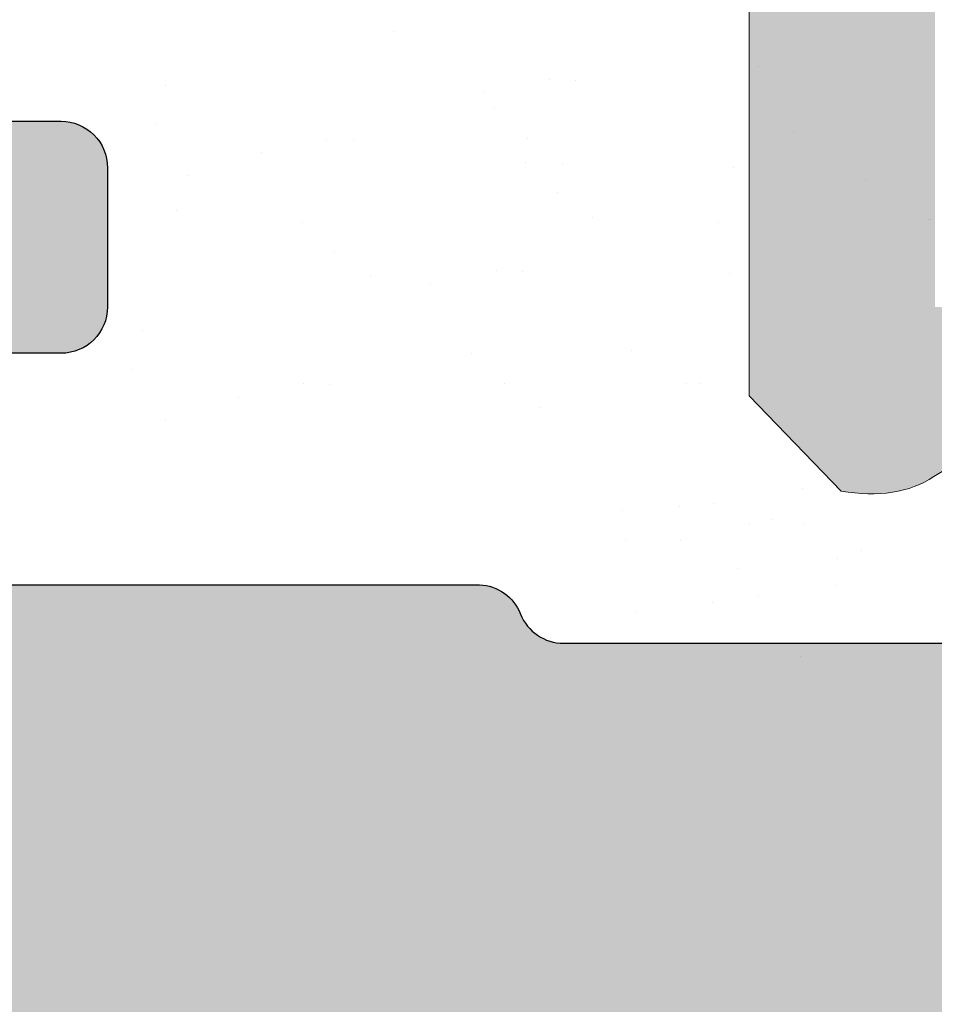
# Model space of a CAD drawing. Units: millimetres. Extents: x 15605 to 16353, y 4473 to 5202.
# Drawn here: x 16234 to 16238, y 4641 to 4646 of the extents above; entities that cross this region are included whole.
import ezdxf

# ---------------------------------------------------------------- set-up
doc = ezdxf.new("R2010")
doc.units = ezdxf.units.MM
doc.layers.get('0').update_dxf_attribs({"lineweight": 25})
for name, color, linetype, lineweight in [('1', 7, 'Continuous', 0), ('Gipsp Sch', 253, 'Continuous', 5), ('Putz Sch', 252, 'Continuous', 20), ('Putznetz', 7, 'Continuous', 15), ('Putznetz Lienien', 7, 'Continuous', 15), ('Schrauben F', 254, 'Continuous', 18)]:
    doc.layers.add(name, color=color, linetype=linetype, lineweight=lineweight)

# ---------------------------------------------------------------- blocks, each defined once
blk = doc.blocks.new('Putznetz')
at = {"layer": 'Schrauben F'}
h = blk.add_hatch(color=256, dxfattribs=at)
edge = h.paths.add_edge_path()
edge.add_line((3348.3113010507, 102.3155759370761), (3342.766838039253, 102.3155759370791))
edge.add_line((3342.766838039253, 102.3155759370791), (3342.766838039253, 101.4860166691028))
edge.add_line((3342.766838039253, 101.4860166691028), (3343.112344905741, 101.2641856467612))
edge.add_line((3343.112344905741, 101.2641856467612), (3343.112344905752, 98.63101761824532))
edge.add_line((3343.112344905752, 98.63101761824532), (3343.509080377194, 98.22073229240547))
edge.add_spline(control_points=[(3343.509080377194, 98.22073229240547), (3343.669269114096, 98.19393819436252), (3343.803652256843, 98.2125790106488), (3343.907903830411, 98.28318785013423)], knot_values=[16.37758535823403, 16.37758535823403, 16.37758535823403, 16.37758535823403, 17, 17, 17, 17], degree=3, periodic=0)
edge.add_line((3343.907903830412, 98.28318785013423), (3344.747774892057, 98.78176848455348))
edge.add_arc((3344.684141786151, 98.88935950570657), 0.124999999999991, 300.6015597433705, 89.99999999997269)
edge.add_line((3344.684141786151, 99.01435950570655), (3343.912857719489, 99.01435950570655))
edge.add_line((3343.912857719489, 99.01435950570655), (3343.912857719489, 101.314595663656))
edge.add_line((3343.912857719489, 101.314595663656), (3346.012857692932, 101.314595663656))
edge.add_line((3346.012857692932, 101.314595663656), (3346.014056576006, 98.16216474655971))
edge.add_line((3346.014056576006, 98.16216474655971), (3346.332331989659, 97.86843832118345))
edge.add_spline(control_points=[(3346.332331989659, 97.86843832118345), (3346.404680101397, 97.79909776632618), (3346.504593626037, 97.75740675363838), (3346.614843765393, 97.75740675363838)], knot_values=[16, 16, 16, 16, 16.50003212822843, 16.50003212822843, 16.50003212822843, 16.50003212822843], degree=3, periodic=0)
edge.add_spline(control_points=[(3346.614843765393, 97.75740675363838), (3346.83532987645, 97.75740675363838), (3347.014474841682, 97.92414937512464), (3347.014474841682, 98.14532450527756)], knot_values=[16, 16, 16, 16, 17, 17, 17, 17], degree=3, periodic=0)
edge.add_line((3347.014474841682, 98.14532450527756), (3347.014474841682, 101.3143594062834))
edge.add_line((3347.014474841682, 101.3143594062834), (3347.382662450088, 101.3143594062835))
edge.add_line((3347.382662450088, 101.3143594062835), (3347.382520494443, 98.10314156790216))
edge.add_spline(control_points=[(3347.382520494444, 98.10314156790216), (3347.382520494444, 97.88196643774924), (3347.561665459676, 97.71522381626298), (3347.78215157072, 97.71435950570546)], knot_values=[16, 16, 16, 16, 17, 17, 17, 17], degree=3, periodic=0)
edge.add_line((3347.782151570719, 97.71435950570546), (3347.911669974411, 97.71435950570546))
edge.add_spline(control_points=[(3347.911669974411, 97.71435950570546), (3348.132156085466, 97.71435950570546), (3348.3113010507, 97.88110212719172), (3348.3113010507, 98.10227725734464)], knot_values=[16, 16, 16, 16, 17, 17, 17, 17], degree=3, periodic=0)
edge.add_line((3348.3113010507, 98.10227725734464), (3348.3113010507, 102.3155759370761))
edge = h.paths.add_edge_path(flags=17)
edge.add_line((3348.3113010507, 102.3155759370761), (3342.766838039253, 102.3155759370761))
edge.add_line((3348.3113010507, 102.3155759370761), (3348.3113010507, 98.10227725734464))
at = {"layer": 'Putznetz'}
for p, q in [((3343.112344905741, 101.2641856467612), (3343.112344905752, 98.63101761824532)), ((3343.907903830412, 98.28318785013423), (3344.747774892057, 98.78176848455348)), ((3343.112344905752, 98.63101761824532), (3343.509080377194, 98.22073229240547))]:
    blk.add_line(p, q, dxfattribs=at)
blk.add_open_spline([(3343.907903830411, 98.28318785013423), (3343.803652256843, 98.2125790106488), (3343.669269114096, 98.19393819436252), (3343.509080377194, 98.22073229240547)], degree=3, dxfattribs=at)

msp = doc.modelspace()

# ---------------------------------------------------------------- hatches: boundary and pattern name
h = msp.add_hatch()
h.set_pattern_fill('JIS_WOOD', color=256, scale=0.002, style=0)
h.set_pattern_definition([(45, (3891.717155198734, 1282.97801351571), (-0.0009999999983219684, 0.0009999999983219686), [])])
edge = h.paths.add_edge_path()
edge.add_arc((16217.9502612771, 4646.252592602336), 0.4999999999998296, 273.71756133763114, 90, ccw=False)
edge.add_line((16217.98268036185, 4645.753644706316), (16217.3002612771, 4644.741916807089))
edge.add_line((16217.3002612771, 4644.741916807089), (16217.3002612771, 4643.454678612457))
edge.add_arc((16217.5002612771, 4643.454678612456), 0.2000000000002728, 180, 269.9999999997394)
edge.add_line((16217.5002612771, 4643.254678612455), (16221.05123674468, 4643.254663957318))
edge.add_arc((16221.05123674468, 4643.504663957322), 0.2500000000034106, 270.0000000008338, 359.9999999996874)
edge.add_line((16221.30123674468, 4643.50466395732), (16221.30123674466, 4646.55256329103))
edge.add_arc((16221.50123674468, 4646.552563291033), 0.2000000000136879, 89.99999999986971, 180, ccw=False)
edge.add_line((16221.50123674467, 4646.752563291046), (16222.60129803589, 4646.752563291046))
edge.add_arc((16222.60123674549, 4646.552563302413), 0.1999999980249984, 359.9999999996092, 89.98244159319057, ccw=False)
edge.add_line((16222.80123674351, 4646.552563302412), (16222.80123674356, 4643.424486168022))
edge.add_arc((16222.98278534367, 4643.43661727505), 0.1819534499804467, 183.8228305150213, 270.0690799966234)
edge.add_line((16222.98300472005, 4643.254663957317), (16224.10094139581, 4643.254817002869))
edge.add_arc((16224.10094139581, 4643.45481700287), 0.200000000000955, 270, 1.302755197527456e-10)
edge.add_line((16224.30094139581, 4643.454817002871), (16224.30123596734, 4646.552563305308))
edge.add_arc((16224.5014821897, 4646.552316943971), 0.2002463739100456, 90.02919655495691, 179.9295094932503, ccw=False)
edge.add_line((16224.50138014896, 4646.752563291882), (16225.60123674449, 4646.75256329145))
edge.add_arc((16225.60123674441, 4646.552563291456), 0.1999999999939315, 1.7813950175749937, 89.99999997707152, ccw=False)
edge.add_line((16225.80114008587, 4646.558780531348), (16225.80097336467, 4643.45482774538))
edge.add_arc((16226.00097336439, 4643.454817002871), 0.2000000000011532, 179.9969224980734, 270.0000000043063)
edge.add_line((16226.0009733644, 4643.25481700287), (16227.1007979912, 4643.254817002959))
edge.add_arc((16227.10079799119, 4643.454817002944), 0.1999999999850388, 270.0000000020844, 3.256887993818641e-09)
edge.add_line((16227.30079799118, 4643.454817002954), (16227.30123674432, 4646.55256329154))
edge.add_arc((16227.50123674432, 4646.552563291539), 0.2000000000016371, 90.00000000052108, 180, ccw=False)
edge.add_line((16227.50123674432, 4646.75256329154), (16229.60181890242, 4646.75256329154))
edge.add_arc((16229.60181890242, 4646.552563291656), 0.1999999998840849, 359.9999999998697, 90, ccw=False)
edge.add_line((16229.8018189023, 4646.552563291656), (16229.8018189023, 4643.454817002852))
edge.add_arc((16230.00181890228, 4643.454817002855), 0.1999999999831248, 180, 269.9999999876783)
edge.add_line((16230.00181890224, 4643.254817002871), (16231.10138014902, 4643.254817002634))
edge.add_arc((16231.10138014907, 4643.454817002631), 0.1999999999971451, 269.9999999874935, 359.9918848977648)
edge.add_line((16231.30138014706, 4643.454788675579), (16231.30181890118, 4646.552563291536))
edge.add_arc((16231.50181890119, 4646.552563291536), 0.2000000000056907, 90.00000000258308, 180, ccw=False)
edge.add_line((16231.50181890118, 4646.752563291541), (16232.6013801489, 4646.752563291591))
edge.add_arc((16232.6013801489, 4646.552563291588), 0.2000000000030409, 359.99999999924097, 90.00000000208439, ccw=False)
edge.add_line((16232.80138014891, 4646.552563291587), (16232.80138014868, 4645.452562721135))
edge.add_arc((16233.00138014868, 4645.452562721137), 0.2000000000055072, 180, 269.8631560805626)
edge.add_line((16233.00090247375, 4645.252563291566), (16233.80138014865, 4645.252563291566))
edge.add_arc((16233.80138014864, 4645.052563291568), 0.1999999999983029, 359.99999999704744, 89.99999999791561, ccw=False)
edge.add_line((16234.00138014864, 4645.052563291556), (16234.0013801486, 4644.452563291557))
edge.add_arc((16233.80138014859, 4644.452563291572), 0.2000000000040618, 270.0000000039948, 360, ccw=False)
edge.add_line((16233.80138014859, 4644.252563291568), (16233.00138014841, 4644.252563291568))
edge.add_arc((16233.0013801484, 4644.052563291552), 0.2000000000153754, 89.99999999687338, 179.9999999874386)
edge.add_line((16232.80138014839, 4644.052563291596), (16232.80138014822, 4643.454664118725))
edge.add_arc((16233.00138014822, 4643.45466411867), 0.1999999999984028, 180, 270.0003189216424)
edge.add_line((16233.00138126141, 4643.254664118675), (16235.60538925914, 4643.254678612456))
edge.add_arc((16235.59647457729, 4643.054550414462), 0.2003266512093028, 21.69898264614011, 87.44945380495011, ccw=False)
edge.add_arc((16235.96843373639, 4643.202563291045), 0.1999999999999035, 201.6989826456393, 270)
edge.add_line((16235.96843373639, 4643.002563291046), (16238.32348973599, 4643.002563291047))
edge.add_arc((16238.31860639866, 4643.184451198773), 0.1819534499815418, 271.5379110401598, 2.366402958147316)
edge.add_line((16238.50040468116, 4643.191964017042), (16238.50040468116, 4644.752563291046))
edge.add_line((16238.50040468116, 4644.752563291046), (16237.95040468117, 4644.752563291046))
edge.add_arc((16237.95040468117, 4645.002563291047), 0.2500000000004547, 180, 270, ccw=False)
edge.add_line((16237.70040468117, 4645.002563291047), (16237.70040468117, 4646.502563291046))
edge.add_arc((16237.95040468117, 4646.502563291046), 0.2500000000001732, 90.00000000007941, 180, ccw=False)
edge.add_line((16237.95040468117, 4646.752563291046), (16239.00040468116, 4646.752563291046))
edge.add_arc((16239.00040468116, 4646.252563291046), 0.4999999999996535, 1.2897771739517339e-10, 90, ccw=False)
edge.add_line((16239.50040468116, 4646.252563291047), (16239.50040468116, 4645.797512265322))
edge.add_arc((16239.45040468117, 4645.552563291046), 0.2499999999984006, 281.5369590330945, 78.46304096727232, ccw=False)
edge.add_line((16239.50040468117, 4645.307614316769), (16239.50040468116, 4645.097512265324))
edge.add_arc((16239.45040468116, 4644.852563291047), 0.2499999999994923, 281.53695903268607, 78.46304096649698, ccw=False)
edge.add_line((16239.50040468116, 4644.607614316769), (16239.50040468117, 4644.387408239818))
edge.add_arc((16239.45040468117, 4644.142459265541), 0.2499999999992194, 281.5369590330737, 78.46304096645531, ccw=False)
edge.add_line((16239.50040468116, 4643.897510291264), (16239.50034357141, 4642.952576215841))
edge.add_arc((16239.70034357099, 4642.952563281657), 0.1999999999990513, 179.9962946291616, 270.0000003318362)
edge.add_line((16239.70034357215, 4642.752563281658), (16241.30037411659, 4642.75256329092))
edge.add_arc((16241.3003741108, 4643.752563290917), 0.999999999996831, 270.0000003316293, 359.9989541223928)
edge.add_line((16242.30037411063, 4643.75254503691), (16242.30043539485, 4647.109847577767))
edge.add_arc((16242.61373114812, 4647.10461646374), 0.3133394223029599, 82.90046855122819, 179.043418545423, ccw=False)
edge.add_arc((16242.67099682493, 4647.564403438895), 0.1500000000020113, 262.9004685509348, 348.5953640498077)
edge.add_line((16242.81803510169, 4647.534742940491), (16242.93552515919, 4648.117185465783))
edge.add_arc((16243.1805889538, 4648.067751301779), 0.2500000000017994, 79.75001034420069, 168.5953640498729, ccw=False)
edge.add_line((16243.22507479575, 4648.313761484224), (16243.47593745158, 4648.268398173043))
edge.add_arc((16243.50262895676, 4648.416004282511), 0.1500000000022415, 259.750010344253, 349.7500103435929)
edge.add_line((16243.65023506622, 4648.389312777335), (16243.74829297088, 4648.931580652981))
edge.add_arc((16243.99430315332, 4648.887094811024), 0.2500000000007295, 79.75001034327482, 169.7500103435017, ccw=False)
edge.add_line((16244.03878899528, 4649.133104993467), (16244.25809408445, 4649.093448214061))
edge.add_arc((16244.28478558962, 4649.241054323528), 0.1500000000012579, 259.7500103441912, 337.4731347191854)
edge.add_line((16244.42334058894, 4649.183586835636), (16244.82971182962, 4649.871117304695))
edge.add_arc((16245.05084522144, 4649.750832423705), 0.2517308673381269, 5.5872258859482145, 151.4561453710579, ccw=False)
edge.add_line((16245.3013801485, 4649.775341195459), (16245.30138014861, 4641.202583712367))
edge.add_arc((16245.10138014861, 4641.202583712365), 0.2000000000007339, 270.0000596958634, 360, ccw=False)
edge.add_line((16245.10138035699, 4641.002583712364), (16225.50131886008, 4641.002563291046))
edge.add_arc((16225.50138014849, 4640.802563300438), 0.1999999999985698, 90.01755783863487, 179.9999999994536)
edge.add_line((16225.3013801485, 4640.802563300438), (16225.3013801485, 4636.702565330596))
edge.add_arc((16225.5013801485, 4636.702565330595), 0.2000000000030275, 180, 270.0175578370965)
edge.add_line((16225.50144143691, 4636.502565339983), (16228.04282645551, 4636.502565339984))
edge.add_arc((16228.04282645551, 4636.652565339988), 0.1500000000028395, 270, 314.9999999995189)
edge.add_line((16228.14889247269, 4636.546499322807), (16228.53104976021, 4636.928656610335))
edge.add_arc((16228.7078264555, 4636.751879915036), 0.2500000000007155, 44.99999999971908, 134.9999999991157, ccw=False)
edge.add_line((16228.8846031508, 4636.928656610334), (16229.26689467323, 4636.547685719241))
edge.add_arc((16229.37296069041, 4636.653751736418), 0.1500000000005139, 224.9999999995087, 314.9724870720731)
edge.add_line((16229.47897576339, 4636.547634799503), (16229.86104976022, 4636.929342035282))
edge.add_arc((16230.03782645551, 4636.752565339985), 0.249999999998241, 45.000000000206114, 134.9999999995578, ccw=False)
edge.add_line((16230.21460315081, 4636.929342035281), (16230.59700388971, 4636.548093320682))
edge.add_arc((16230.70306990689, 4636.654159337861), 0.1500000000021476, 225.0000000002456, 314.9999999995088)
edge.add_line((16230.80913592407, 4636.548093320678), (16231.19104976021, 4636.930658101579))
edge.add_arc((16231.36782645551, 4636.75388140628), 0.2500000000005485, 44.99999999978979, 134.9999999992631, ccw=False)
edge.add_line((16231.54460315081, 4636.930658101577), (16231.92676043833, 4636.54850081405))
edge.add_arc((16232.03282645551, 4636.654566831226), 0.1499999999976458, 224.9999999987718, 314.9999999975435)
edge.add_line((16232.13889247268, 4636.548500814046), (16232.52104976021, 4636.930658101579))
edge.add_arc((16232.69782645551, 4636.75388140628), 0.2500000000008072, 44.99999999976109, 134.9999999991157, ccw=False)
edge.add_line((16232.87460315081, 4636.930658101577), (16233.3013801485, 4636.499694883621))
edge.add_line((16233.3013801485, 4636.499694883621), (16233.3013801485, 4594.229674228147))
edge.add_arc((16233.05084522143, 4594.254182999844), 0.2517308673387657, 208.5438546287564, 354.4127741271523, ccw=False)
edge.add_line((16232.82971182961, 4594.133898118855), (16232.41236155842, 4594.840003765597))
edge.add_arc((16232.28323107222, 4594.763679997781), 0.1500000000016678, 30.58560313882234, 100.2499896558388)
edge.add_line((16232.25653956704, 4594.911286107248), (16232.03878899527, 4594.871910430088))
edge.add_arc((16231.99430315332, 4595.117920612533), 0.2500000000016935, 190.2499896565452, 280.24998965666634, ccw=False)
edge.add_line((16231.74829297087, 4595.073434770576), (16231.65023506622, 4595.615702646221))
edge.add_arc((16231.50262895675, 4595.589011141046), 0.1500000000014322, 10.24998965649254, 100.2499896551161)
edge.add_line((16231.47593745158, 4595.736617250514), (16231.22507479575, 4595.691253939332))
edge.add_arc((16231.1805889538, 4595.937264121779), 0.250000000003117, 191.4046359503636, 280.2499896557717, ccw=False)
edge.add_line((16230.93552515918, 4595.887829957775), (16230.81856681044, 4596.467636602265))
edge.add_arc((16230.67096070097, 4596.44094509709), 0.1500000000009981, 10.24998965695798, 100.2499896569677)
edge.add_arc((16230.61373114812, 4596.900398959824), 0.3133394223107509, 180.9565814518227, 275.59292235463965, ccw=False)
edge.add_line((16230.30043539485, 4596.895167845811), (16230.30037410643, 4600.002690924032))
edge.add_arc((16229.30037410643, 4600.002690924031), 1.000000000001444, 0, 88.74785182235998)
edge.add_line((16229.3222264753, 4601.002452132509), (16227.7003435725, 4601.002452141899))
edge.add_arc((16227.70034357134, 4600.802452141898), 0.2000000000008161, 89.99999966753687, 180.0050383387769)
edge.add_line((16227.50034357211, 4600.802434554776), (16227.50040468116, 4600.107505132292))
edge.add_arc((16227.45040468116, 4599.862556158015), 0.2499999999996741, 281.5369590339531, 78.4630409673556, ccw=False)
edge.add_line((16227.50040468116, 4599.617607183737), (16227.50040468116, 4599.397401106787))
edge.add_arc((16227.45040468116, 4599.152452132509), 0.2499999999994923, 281.53695903268607, 78.46304096649698, ccw=False)
edge.add_line((16227.50040468116, 4598.907503158232), (16227.50040468116, 4598.697401106787))
edge.add_arc((16227.45040468116, 4598.45245213251), 0.2499999999992194, 281.5369590330737, 78.46304096645531, ccw=False)
edge.add_line((16227.50040468116, 4598.207503158233), (16227.50040468116, 4597.752452132509))
edge.add_arc((16227.00040468116, 4597.752452132509), 0.4999999999996358, 270.0000000000208, 360, ccw=False)
edge.add_line((16227.00040468116, 4597.252452132509), (16225.95040468116, 4597.252452132509))
edge.add_arc((16225.95040468116, 4597.50245213251), 0.2500000000004547, 180, 270, ccw=False)
edge.add_line((16225.70040468116, 4597.50245213251), (16225.70040468116, 4599.002452132511))
edge.add_arc((16225.95040468116, 4599.002452132511), 0.249999999998181, 89.99999999958311, 180, ccw=False)
edge.add_line((16225.95040468116, 4599.252452132509), (16226.50040468116, 4599.252452132509))
edge.add_line((16226.50040468116, 4599.252452132509), (16226.50040468116, 4600.813051406501))
edge.add_arc((16226.31860639865, 4600.820564224782), 0.1819534499835133, 357.6335970379098, 88.46208895353996)
edge.add_line((16226.32348973601, 4601.002452132509), (16223.94320014691, 4601.00245213251))
edge.add_arc((16223.95062154199, 4600.821301607086), 0.1813024819643667, 92.34598802945727, 150.5336215034907)
edge.add_arc((16223.59647457729, 4600.950465009097), 0.2003266512111655, 272.5505461918611, 348.48841548590184, ccw=False)
edge.add_line((16223.60538925912, 4600.7503368111), (16220.97970414735, 4600.750351425533))
edge.add_arc((16220.98317735212, 4600.568432250855), 0.1819523269068973, 91.09375936756598, 177.6339289706466)
edge.add_line((16220.80138014821, 4600.575943969558), (16220.80138014838, 4599.952452131956))
edge.add_arc((16221.00138014838, 4599.952452131985), 0.1999999999970328, 180, 270.0000000002931)
edge.add_line((16221.00138014841, 4599.752452131987), (16221.80138014859, 4599.752452131988))
edge.add_arc((16221.80138014858, 4599.552452131984), 0.2000000000039108, 359.99999999973943, 89.99999999895778, ccw=False)
edge.add_line((16222.00138014859, 4599.552452131984), (16222.00138014863, 4598.952452131991))
edge.add_arc((16221.80138014864, 4598.952452131987), 0.1999999999972033, 269.9999999990229, 360, ccw=False)
edge.add_line((16221.80138014864, 4598.75245213199), (16221.00090247374, 4598.752452131988))
edge.add_arc((16221.00138014868, 4598.55245270242), 0.2000000000027765, 90.13684391956821, 180.0000000001309)
edge.add_line((16220.80138014868, 4598.552452702421), (16220.80138014891, 4597.452452131969))
edge.add_arc((16220.6013801489, 4597.452452131969), 0.2000000000045912, 269.99999999700265, 360, ccw=False)
edge.add_line((16220.60138014889, 4597.252452131965), (16219.50181890117, 4597.252452132015))
edge.add_arc((16219.50181890118, 4597.452452132022), 0.2000000000068667, 179.9999999998697, 269.9999999968734, ccw=False)
edge.add_line((16219.30181890118, 4597.452452132021), (16219.30138014706, 4600.550226747971))
edge.add_arc((16219.10138135958, 4600.550199631605), 0.1999987893199024, 0.007768313761147391, 90.00034678889075)
edge.add_line((16219.10138014906, 4600.750198420921), (16218.00181890224, 4600.750198420686))
edge.add_arc((16218.00181890227, 4600.550198420713), 0.1999999999727606, 90.00000000937985, 180.0000000022147)
edge.add_line((16217.8018189023, 4600.550198420704), (16217.8018189023, 4597.4524521319))
edge.add_arc((16217.60181890241, 4597.452452131902), 0.1999999998861313, 269.99999996664945, 360, ccw=False)
edge.add_line((16217.60181890229, 4597.252452132016), (16215.50123674432, 4597.252452132016))
edge.add_arc((16215.50123674432, 4597.452452132019), 0.2000000000032287, 180.0000000003908, 270, ccw=False)
edge.add_line((16215.30123674431, 4597.452452132016), (16215.30079799117, 4600.550198420602))
edge.add_arc((16215.10079799118, 4600.550198420604), 0.1999999999930608, 0, 89.999999995534)
edge.add_line((16215.10079799119, 4600.750198420597), (16214.00097317297, 4600.750198420686))
edge.add_arc((16214.00097317296, 4600.550198420685), 0.2000000000007599, 89.99999999583119, 180.0030810360725)
edge.add_line((16213.80097317324, 4600.550187665842), (16213.80114008587, 4597.446234892208))
edge.add_arc((16213.60123674441, 4597.4524521321), 0.1999999999944593, 269.99999999791555, 358.2186049821318, ccw=False)
edge.add_line((16213.6012367444, 4597.252452132106), (16212.50138014895, 4597.252452131674))
edge.add_arc((16212.5014821897, 4597.452698479588), 0.2002463739128457, 180.0704904915242, 269.97080344433243, ccw=False)
edge.add_line((16212.30123596734, 4597.452452118305), (16212.3009413958, 4600.550198420685))
edge.add_arc((16212.1009413958, 4600.550198420687), 0.2000000000000455, 0, 89.99999999960917)
edge.add_line((16212.10094139581, 4600.750198420687), (16210.98300472004, 4600.750351466238))
edge.add_arc((16210.98278534366, 4600.568398148508), 0.181953449977871, 89.93092000338133, 176.1771694850877)
edge.add_line((16210.80123674356, 4600.580529255534), (16210.80123674351, 4597.452452121141))
edge.add_arc((16210.60123674548, 4597.452452121142), 0.1999999980235541, 270.0175584076755, 360, ccw=False)
edge.add_line((16210.60129803588, 4597.252452132509), (16209.50123674467, 4597.25245213251))
edge.add_arc((16209.50123674467, 4597.452452132526), 0.2000000000153541, 179.9999999995216, 269.9999999989578, ccw=False)
edge.add_line((16209.30123674466, 4597.452452132527), (16209.30123674468, 4600.500351466237))
edge.add_arc((16209.05123674468, 4600.500351466238), 0.2500000000007745, 0, 90.00000000006189)
edge.add_line((16209.05123674468, 4600.750351466238), (16205.50123674466, 4600.750351466237))
edge.add_arc((16205.50123674466, 4600.550351466234), 0.2000000000025857, 90, 179.9999999999776)
edge.add_line((16205.30123674466, 4600.550351466236), (16205.30123674466, 4599.263113271604))
edge.add_line((16205.30123674466, 4599.263113271604), (16205.98365582941, 4598.251385372378))
edge.add_arc((16205.95123674466, 4597.752437476357), 0.4999999999998, 269.9999999999996, 86.28243866257691, ccw=False)
edge.add_line((16205.95123674466, 4597.252437476357), (16205.45123674466, 4597.252437476357))
edge.add_line((16205.45123674466, 4597.252437476357), (16204.30123674466, 4598.957382590146))
edge.add_line((16204.30123674466, 4598.957382590146), (16204.30123674466, 4600.500351466239))
edge.add_arc((16204.05123674465, 4600.500351466238), 0.2500000000031832, 0, 89.99999999916623)
edge.add_line((16204.05123674466, 4600.750351466242), (16201.00119184903, 4600.750351466238))
edge.add_arc((16201.00125313745, 4600.95035145685), 0.2000000000014817, 180.0000000006513, 269.9824421603232, ccw=False)
edge.add_line((16200.80125313745, 4600.950351456848), (16200.8011970016, 4607.819933180158))
edge.add_arc((16200.34977900888, 4607.353499783002), 0.6491057834690558, 45.93723512951942, 92.69690243348128)
edge.add_line((16200.31923699281, 4608.001886630021), (16196.50107690054, 4608.002538112206))
edge.add_arc((16196.50113818897, 4608.202538102814), 0.1999999999989803, 179.9999999992183, 269.982442160323, ccw=False)
edge.add_line((16196.30113818896, 4608.202538102815), (16196.30113818897, 4615.753983687105))
edge.add_arc((16196.55113818897, 4615.753983687104), 0.2500000000008379, 41.40549635251159, 180, ccw=False)
edge.add_line((16196.7386500957, 4615.919329642109), (16198.04988376596, 4614.444081878525))
edge.add_arc((16197.30244987489, 4613.779745684662), 1.000000000001525, 359.99999999982475, 41.63142013110809, ccw=False)
edge.add_line((16198.30244987489, 4613.779745684658), (16198.30244987488, 4610.202510073088))
edge.add_arc((16198.50244987488, 4610.202510073086), 0.199999999997843, 180, 269.9824421617561)
edge.add_line((16198.50238858646, 4610.002510082479), (16200.3011970016, 4610.002510082479))
edge.add_arc((16200.3011970016, 4610.202510082479), 0.2000000000007027, 270, 359.9999999994932)
edge.add_line((16200.5011970016, 4610.202510082478), (16200.50119700159, 4633.813076585342))
edge.add_arc((16200.31939871908, 4633.820589403625), 0.1819534499816631, 357.6335970376002, 90.00206532265257)
edge.add_line((16200.31939216027, 4634.002542853488), (16198.50113817958, 4634.002477311349))
edge.add_arc((16198.50113817958, 4633.802477311346), 0.2000000000035282, 90, 179.9824421595418)
edge.add_line((16198.30113818897, 4633.802538599768), (16198.30113818897, 4630.685522784373))
edge.add_arc((16197.30113818895, 4630.685522784383), 1.00000000002179, 330.0000000006356, 360, ccw=False)
edge.add_line((16198.16716359275, 4630.185522784373), (16196.73881896378, 4628.587355831049))
edge.add_arc((16196.55113818897, 4628.752510082482), 0.2500000000008131, 180.0000000001041, 318.6530538549768, ccw=False)
edge.add_line((16196.30113818897, 4628.752510082482), (16196.30113818897, 4635.752560053388))
edge.add_arc((16196.55113818897, 4635.752560053388), 0.2500000000002274, 90.00000000010431, 180, ccw=False)
edge.add_line((16196.55113818897, 4636.002560053388), (16200.30119700159, 4636.002494511131))
edge.add_arc((16200.30119700158, 4636.202494511138), 0.2000000000070941, 270.0000000010422, 359.9999999994789)
edge.add_line((16200.50119700159, 4636.202494511135), (16200.50119700159, 4643.054754556013))
edge.add_arc((16200.7011969922, 4643.054693267593), 0.2000000000003446, 89.99999999945209, 179.9824421608175, ccw=False)
edge.add_line((16200.7011969922, 4643.254693267594), (16203.15653944902, 4643.254693267594))
edge.add_arc((16203.15653944902, 4643.454693267596), 0.2000000000016371, 270, 0)
edge.add_line((16203.35653944902, 4643.454693267597), (16203.35653944902, 4644.741931462228))
edge.add_line((16203.35653944902, 4644.741931462228), (16202.67412036426, 4645.753659361454))
edge.add_arc((16202.70653944902, 4646.252607257475), 0.4999999999998607, 89.99999999959527, 266.28243866216087, ccw=False)
edge.add_line((16202.70653944902, 4646.752607257475), (16203.20653944902, 4646.752607257475))
edge.add_line((16203.20653944902, 4646.752607257475), (16204.35653944902, 4645.047662143685))
edge.add_line((16204.35653944902, 4645.047662143685), (16204.35653944902, 4643.454693267597))
edge.add_arc((16204.55653944902, 4643.454693267597), 0.2000000000020918, 180, 269.9999999997394)
edge.add_line((16204.55653944902, 4643.254693267594), (16207.15653944902, 4643.254693267593))
edge.add_arc((16207.15653944902, 4643.454693267597), 0.200000000003385, 270, 4.071109992273302e-11)
edge.add_line((16207.35653944902, 4643.454693267596), (16207.35653944902, 4645.047662143686))
edge.add_line((16207.35653944902, 4645.047662143686), (16208.50653944901, 4646.752607257475))
edge.add_line((16208.50653944901, 4646.752607257475), (16209.00653944902, 4646.752607257474))
edge.add_arc((16209.00653944902, 4646.252607257474), 0.499999999999896, 273.71756133768326, 90, ccw=False)
edge.add_line((16209.03895853377, 4645.753659361453), (16208.35653944902, 4644.741931462228))
edge.add_line((16208.35653944902, 4644.741931462228), (16208.35653944902, 4643.454693267596))
edge.add_arc((16208.55653944902, 4643.454693267593), 0.2000000000002728, 180, 269.9999999997394)
edge.add_line((16208.55653944902, 4643.254693267593), (16212.1002612771, 4643.254678612457))
edge.add_arc((16212.1002612771, 4643.454678612457), 0.2000000000007276, 270.0000000010422, 5.211020790109826e-10)
edge.add_line((16212.3002612771, 4643.454678612459), (16212.3002612771, 4644.74191680709))
edge.add_line((16212.3002612771, 4644.74191680709), (16211.61784219235, 4645.753644706316))
edge.add_arc((16211.6502612771, 4646.252592602337), 0.5000000000002567, 90.00000000001847, 266.2824386625837, ccw=False)
edge.add_line((16211.6502612771, 4646.752592602337), (16212.1502612771, 4646.752592602337))
edge.add_line((16212.1502612771, 4646.752592602337), (16213.3002612771, 4645.047647488547))
edge.add_line((16213.3002612771, 4645.047647488547), (16213.3002612771, 4643.454678612456))
edge.add_arc((16213.5002612771, 4643.454678612454), 0.1999999999975444, 180, 270.0000000002605)
edge.add_line((16213.5002612771, 4643.254678612457), (16216.1002612771, 4643.254678612457))
edge.add_arc((16216.1002612771, 4643.454678612455), 0.1999999999982265, 270, 359.9999999998697)
edge.add_line((16216.3002612771, 4643.454678612456), (16216.3002612771, 4645.047647488547))
edge.add_line((16216.3002612771, 4645.047647488547), (16217.4502612771, 4646.752592602336))
edge.add_line((16217.4502612771, 4646.752592602336), (16217.9502612771, 4646.752592602336))
edge = h.paths.add_edge_path(flags=16)
edge.add_line((16219.6013801485, 4638.254663957081), (16218.0013801485, 4638.254663957081))
edge.add_arc((16218.00138014849, 4633.754663957083), 4.499999999998376, 90, 128.9861000060565)
edge.add_line((16215.17028688466, 4637.252507711661), (16211.68319049652, 4637.25250771166))
edge.add_arc((16211.6831839377, 4637.070554261796), 0.181953449982111, 89.99793467749056, 177.633597034988)
edge.add_line((16211.50138565519, 4637.078067080087), (16211.5017161642, 4635.453942467315))
edge.add_arc((16211.70203974918, 4635.452834095259), 0.2003266512104772, 179.6829909323635, 269.9063474640659)
edge.add_line((16211.70171230638, 4635.252507711659), (16213.30138951302, 4635.25250771166))
edge.add_arc((16213.30106207022, 4635.052181328065), 0.2003266512052693, 359.6829909304036, 89.90634746496607, ccw=False)
edge.add_line((16213.50138565519, 4635.051072956004), (16213.50138565519, 4632.948426345964))
edge.add_arc((16214.00138565519, 4632.948426345962), 0.4999999999998735, 180, 284.9997148187082)
edge.add_line((16214.13079277387, 4632.465462788707), (16215.5368459348, 4632.842206096815))
edge.add_arc((16215.40743881613, 4633.325169654074), 0.5000000000034589, 284.9997148183867, 3.912225607170158)
edge.add_arc((16218.0013801485, 4633.502562901525), 2.099999999998758, 273.8187757239216, 183.9122256075241, ccw=False)
edge.add_arc((16218.2078428597, 4630.409445841205), 0.9999999999962886, 93.8187757237413, 164.9996959349141)
edge.add_line((16217.24191840697, 4630.668270012407), (16217.13325780594, 4630.262751736844))
edge.add_arc((16218.09918255775, 4630.003928681766), 0.9999999999995066, 164.999762140365, 271.601266915094)
edge.add_arc((16218.0013716076, 4633.502561702971), 4.499999999858735, 271.6013669464612, 277.9873526826722)
edge.add_arc((16218.80138014849, 4628.061597901635), 1.000000000012545, 7.298126547539141e-10, 100.06197163615099, ccw=False)
edge.add_line((16219.8013801485, 4628.061597901647), (16219.8013801485, 4615.94341752167))
edge.add_arc((16218.8013801485, 4615.94341752167), 1.000000000000072, 259.938028364458, 360, ccw=False)
edge.add_arc((16218.00138014848, 4610.502452521647), 4.500000000146224, 82.01275712865521, 88.39874010102555)
edge.add_arc((16218.09918281684, 4614.001085774657), 1.000000000002641, 88.39874010113951, 195.0003040649003)
edge.add_line((16217.1332583641, 4613.742261603455), (16217.24191840697, 4613.336745410914))
edge.add_arc((16218.20784285971, 4613.59556958212), 1.000000000002224, 195.0003040650675, 266.1812242759746)
edge.add_arc((16218.0013801485, 4610.502452521791), 2.100000000000744, 176.0877743923971, 86.18122427602532, ccw=False)
edge.add_arc((16215.40743881613, 4610.679845769249), 0.4999999999977199, 356.0877743923244, 75.0002851814999)
edge.add_line((16215.5368459348, 4611.162809326504), (16214.13079277387, 4611.539552634611))
edge.add_arc((16214.00138565519, 4611.056589077356), 0.5000000000000806, 75.00028518150535, 180.0000000002148)
edge.add_line((16213.50138565519, 4611.056589077356), (16213.50138565519, 4608.953942467316))
edge.add_arc((16213.30106207022, 4608.952834095255), 0.2003266512052692, 270.09365253464347, 0.3170090692058807, ccw=False)
edge.add_line((16213.30138951302, 4608.75250771166), (16211.70171230638, 4608.75250771166))
edge.add_arc((16211.70203974918, 4608.552181328061), 0.200326651208671, 90.09365253503219, 180.3170090675104)
edge.add_line((16211.5017161642, 4608.551072956005), (16211.50138565519, 4606.92694834324))
edge.add_arc((16211.6831839377, 4606.934461161523), 0.181953449982146, 182.3664029629721, 270.0020653225095)
edge.add_line((16211.68319049652, 4606.75250771166), (16215.17028688466, 4606.752507711659))
edge.add_arc((16218.0013801485, 4610.250351466248), 4.500000000008642, 231.0138999940108, 269.9999999999768)
edge.add_line((16218.0013801485, 4605.750351466238), (16219.60138595505, 4605.750351466238))
edge.add_arc((16219.60138595505, 4605.250351466236), 0.5000000000025011, 2.0838797354372218e-10, 90, ccw=False)
edge.add_line((16220.10138595505, 4605.250351466237), (16220.10138595505, 4603.250351466238))
edge.add_arc((16219.60258790164, 4603.249149519654), 0.4987995015700868, 269.861935441165, 0.1380645588897096, ccw=False)
edge.add_line((16219.60138595505, 4602.750351466238), (16202.6831849898, 4602.750351466238))
edge.add_arc((16202.68317843098, 4602.932304916103), 0.1819534499821089, 182.3664029629497, 270.00206532250945, ccw=False)
edge.add_line((16202.50138014848, 4602.924792097818), (16202.50138670729, 4641.054725245604))
edge.add_arc((16202.7013866979, 4641.054663957184), 0.2000000000001171, 89.99999999945209, 179.9824421608175, ccw=False)
edge.add_line((16202.70138669791, 4641.254663957185), (16219.6013801485, 4641.254663957185))
edge.add_arc((16219.6013801485, 4640.754663957182), 0.5000000000025011, 2.0838797354372218e-10, 90, ccw=False)
edge.add_line((16220.1013801485, 4640.754663957183), (16220.1013801485, 4638.754663957082))
edge.add_arc((16219.6013801485, 4638.754663957082), 0.5000000000013642, 270.0000000001563, 360, ccw=False)

# ---------------------------------------------------------------- linework, layer by layer
for points in [[(16233.00138126141, 4643.254664118675), (16235.60538925914, 4643.254678612456, -0.2950295695913737), (16235.78260590905, 4643.128617239172, 0.3071674637233751), (16235.96843373639, 4643.002563291046), (16238.32348973599, 4643.002563291047, 0.4184551421855739), (16238.50040468116, 4643.191964017042), (16238.50040468116, 4644.752563291046), (16237.95040468117, 4644.752563291046, -0.414213562373095), (16237.70040468117, 4645.002563291047), (16237.70040468117, 4646.502563291046, -0.4142135623726892), (16237.95040468117, 4646.752563291046), (16239.00040468116, 4646.752563291046, -0.4142135623724355), (16239.50040468116, 4646.252563291047), (16239.50040468116, 4645.797512265322, -0.8164965809263348), (16239.50040468117, 4645.307614316769), (16239.50040468116, 4645.097512265324, -0.8164965809236673), (16239.50040468116, 4644.607614316769), (16239.50040468117, 4644.387408239818, -0.8164965809205453), (16239.50040468116, 4643.897510291264), (16239.50034357141, 4642.952576215841, 0.414232505870557), (16239.70034357215, 4642.752563281658), (16241.30037411659, 4642.75256329092, 0.4142082142128286), (16242.30037411063, 4643.75254503691)], [(16233.00090247375, 4645.252563291566), (16233.80138014865, 4645.252563291566, -0.414213562377533), (16234.00138014864, 4645.052563291556), (16234.0013801486, 4644.452563291557, -0.4142135623526739), (16233.80138014859, 4644.252563291568), (16233.00138014841, 4644.252563291568, 0.4142135623248648)]]:
    msp.add_lwpolyline(points, format="xyb")
at = {"layer": '1'}
for p, q in [((16235.23370840244, 4645.63765038275), (16235.23370840244, 4645.63765038275)), ((16235.90635116473, 4645.433276807395), (16235.90635116473, 4645.433276807395)), ((16236.02127004962, 4645.428944235928), (16236.02127004962, 4645.428944235928)), ((16234.2513820518, 4645.406117795415), (16234.2513820518, 4645.406117795415)), ((16235.62464253283, 4645.37672723273), (16235.62464253283, 4645.37672723273)), ((16235.67234481229, 4645.306887001519), (16235.67234481229, 4645.306887001519)), ((16234.20918172296, 4645.239181147805), (16234.20918172296, 4645.239181147805)), ((16234.94575072675, 4645.175884695789), (16234.94575072675, 4645.175884695789)), ((16235.06066961164, 4645.171552124322), (16235.06066961164, 4645.171552124322)), ((16235.81279614496, 4645.178187066969), (16235.81279614496, 4645.178187066969)), ((16234.66404209485, 4645.119335121125), (16234.66404209485, 4645.119335121125)), ((16235.80194365613, 4645.07398817258), (16235.80194365613, 4645.07398817258)), ((16235.96498980529, 4645.072569298733), (16235.96498980529, 4645.072569298733)), ((16234.3495920509, 4645.019683008041), (16234.3495920509, 4645.019683008041)), ((16237.27211139464, 4645.000531069722), (16237.27211139464, 4645.000531069722)), ((16235.94239498879, 4644.94528823803), (16235.94239498879, 4644.94528823803)), ((16234.29937457496, 4644.867807990824), (16234.29937457496, 4644.867807990824)), ((16234.84134321815, 4644.816596060975), (16234.84134321815, 4644.816596060975)), ((16236.09458864912, 4644.839670469793), (16236.09458864912, 4644.839670469793)), ((16237.53988817868, 4644.829938444072), (16237.53988817868, 4644.829938444072)), ((16234.98179455081, 4644.687896126425), (16234.98179455081, 4644.687896126425)), ((16235.6770321296, 4644.610803611772), (16235.6770321296, 4644.610803611772)), ((16235.79195101449, 4644.606471040305), (16235.79195101449, 4644.606471040305)), ((16235.13398821114, 4644.582278358188), (16235.13398821114, 4644.582278358188)), ((16236.68322902796, 4644.595156000001), (16236.68322902796, 4644.595156000001)), ((16235.39532349769, 4644.554254037108), (16235.39532349769, 4644.554254037108)), ((16234.1516618605, 4644.350745770854), (16234.1516618605, 4644.350745770854)), ((16236.26087957659, 4644.26467170756), (16236.26087957659, 4644.26467170756)), ((16235.572624621, 4644.251514976958), (16235.572624621, 4644.251514976958)), ((16234.10946153166, 4644.183809123243), (16234.10946153166, 4644.183809123243)), ((16234.84603053545, 4644.120512671228), (16234.84603053545, 4644.120512671228)), ((16234.96094942034, 4644.116180099761), (16234.96094942034, 4644.116180099761)), ((16235.71307595366, 4644.122815042408), (16235.71307595366, 4644.122815042408)), ((16234.56432190355, 4644.063963096563), (16234.56432190355, 4644.063963096563)), ((16235.86526961399, 4644.017197274171), (16235.86526961399, 4644.017197274171)), ((16234.2498718596, 4643.96431098348), (16234.2498718596, 4643.96431098348)), ((16237.14878802518, 4643.679161334117), (16237.14878802518, 4643.679161334117)), ((16237.0003573777, 4643.668210542399), (16237.0003573777, 4643.668210542399)), ((16236.46851635745, 4643.593420398925), (16236.46851635745, 4643.593420398925)), ((16236.61694700492, 4643.604371190644), (16236.61694700492, 4643.604371190644)), ((16236.22215996269, 4643.575292605022), (16236.22215996269, 4643.575292605022)), ((16236.76908043926, 4643.51948394263), (16236.76908043926, 4643.51948394263)), ((16236.86286121626, 4643.535268746167), (16236.86286121626, 4643.535268746167)), ((16237.00431267086, 4643.518585985787), (16237.00431267086, 4643.518585985787)), ((16237.00431266813, 4643.518529083126), (16237.00431266813, 4643.518529083126)), ((16236.23723941901, 4643.444693799157), (16236.23723941901, 4643.444693799157)), ((16236.47247165061, 4643.443795842313), (16236.47247165061, 4643.443795842313)), ((16236.47247164788, 4643.443738939653), (16236.47247164788, 4643.443738939653)), ((16237.25147107277, 4643.400725603133), (16237.25147107277, 4643.400725603133)), ((16237.1481176559, 4643.366221698687), (16237.1481176559, 4643.366221698687)), ((16236.71963005252, 4643.325935459659), (16236.71963005252, 4643.325935459659)), ((16237.14065039213, 4643.252085388511), (16237.14065039213, 4643.252085388511)), ((16236.81012746147, 4643.20857121918), (16236.81012746147, 4643.20857121918)), ((16236.60880937188, 4643.177295245037), (16236.60880937188, 4643.177295245037)), ((16236.27828644122, 4643.133781075707), (16236.27828644122, 4643.133781075707)), ((16236.99085498592, 4642.943806356949), (16236.99085498592, 4642.943806356949))]:
    msp.add_line(p, q, dxfattribs=at)
at = {"layer": 'Gipsp Sch'}
msp.add_line((16237.552779593, 4644.827187963994), (16237.552779593, 4644.827187963994), dxfattribs=at)
at = {"layer": 'Putz Sch'}
for p, q in [((16236.80695391785, 4645.486706980737), (16236.80695391785, 4645.486706980737)), ((16236.96028998078, 4645.20709804526), (16236.96028998078, 4645.20709804526)), ((16236.69988999742, 4645.054158974966), (16236.69988999742, 4645.054158974966)), ((16236.63554760066, 4644.815997227927), (16236.63554760066, 4644.815997227927)), ((16236.49667068606, 4644.124150009616), (16236.49667068606, 4644.124150009616)), ((16236.55275922719, 4644.124150009617), (16236.55275922719, 4644.124150009617))]:
    msp.add_line(p, q, dxfattribs=at)

# ---------------------------------------------------------------- block references
at = {"layer": 'Putznetz Lienien'}
msp.add_blockref('Putznetz', (12893.65674680889, 4545.437967627389), dxfattribs=at)

doc.saveas('drawing.dxf')
